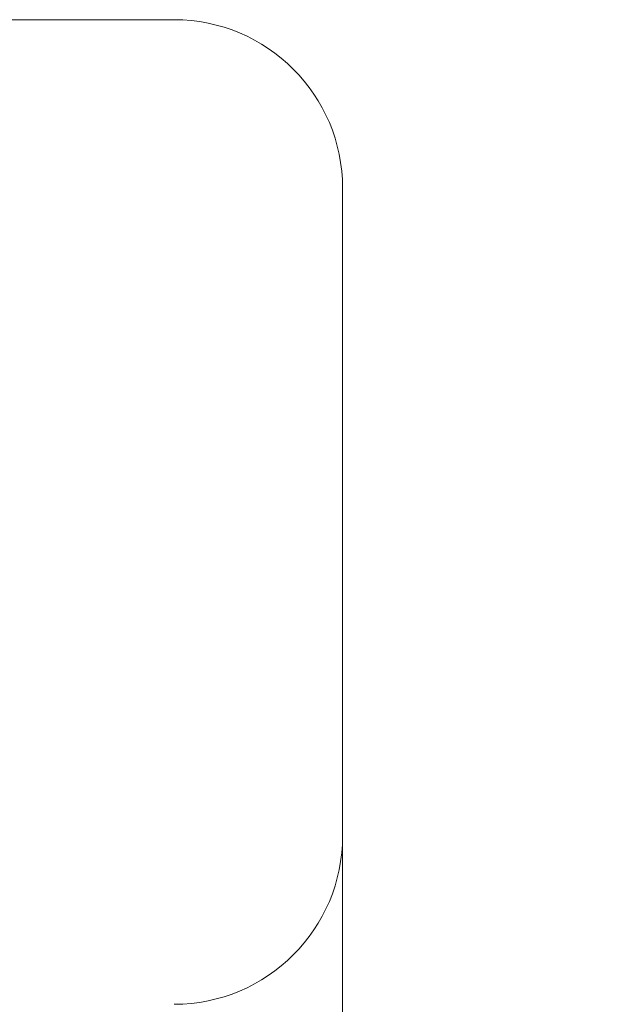
# Model space of a CAD drawing. Units: millimetres. Extents: x 260 to 344, y 87 to 320.
# Drawn here: x 311 to 329, y 110 to 139 of the extents above; entities that cross this region are included whole.
import ezdxf

# ---------------------------------------------------------------- set-up
doc = ezdxf.new("R2010")
doc.units = ezdxf.units.MM
doc.styles.add('SLDTEXTSTYLE0', font='TXT', dxfattribs={"width": 0.663})
doc.dimstyles.new('SLDDIMSTYLE0', dxfattribs={"dimtxt": 8.601025, "dimasz": 8, "dimexe": 0, "dimexo": 0.0625, "dimgap": 2.150256, "dimtad": 0, "dimlfac": 100, "dimrnd": 1e-09, "dimzin": 12, "dimdsep": 46, "dimtxsty": 'SLDTEXTSTYLE0', "dimsah": 1, "dimcen": 0.09, "dimadec": 0, "dimazin": 0, "dimtfac": 1, "dimtofl": 0, "dimtmove": 0, "dimatfit": 3, "dimfxl": 0, "dimfrac": 2, "dimtolj": 1, "dimtzin": 12, "dimarcsym": 0})

# ---------------------------------------------------------------- blocks, each defined once
blk = doc.blocks.new('*D3')
at = {"color": 7, "linetype": 'Continuous', "lineweight": 0}
for p, q in [((310.537, 129.13), (310.537, 98.885)), ((291.547, 118.72), (291.547, 98.885)), ((291.547, 99.885), (285.197, 99.885)), ((310.537, 99.885), (316.887, 99.885))]:
    blk.add_line(p, q, dxfattribs=at)
for points in [[(291.547, 99.885), (283.547, 101.385), (283.547, 98.385)], [(310.537, 99.885), (318.537, 98.385), (318.537, 101.385)]]:
    blk.add_solid(points, dxfattribs=at)
at = {"color": 7, "linetype": 'Continuous', "lineweight": 0, "insert": (288.342, 105.128), "char_height": 9.525, "attachment_point": 1, "style": 'SLDTEXTSTYLE0'}
blk.add_mtext('1915', dxfattribs=at)
blk = doc.blocks.new('*D6')
at = {"color": 7, "linetype": 'Continuous', "lineweight": 0}
for p, q in [((281.467, 115.22), (281.467, 93.22)), ((320.617, 115.22), (320.617, 93.22)), ((281.467, 94.22), (275.117, 94.22)), ((320.617, 94.22), (326.967, 94.22))]:
    blk.add_line(p, q, dxfattribs=at)
for points in [[(281.467, 94.22), (273.467, 95.72), (273.467, 92.72)], [(320.617, 94.22), (328.617, 92.72), (328.617, 95.72)]]:
    blk.add_solid(points, dxfattribs=at)
at = {"color": 7, "linetype": 'Continuous', "lineweight": 0, "insert": (288.342, 99.463), "char_height": 9.525, "attachment_point": 1, "style": 'SLDTEXTSTYLE0'}
blk.add_mtext('3915', dxfattribs=at)

msp = doc.modelspace()

# ---------------------------------------------------------------- linework, layer by layer
at = {"color": 7, "linetype": 'Continuous', "lineweight": 15}
for p, q in [((315.61672, 139.42026), (286.46672, 139.42026)), ((320.61672, 115.22026), (320.61672, 134.42026))]:
    msp.add_line(p, q, dxfattribs=at)
for centre, start, end in [((315.61672, 134.42026), 0, 90), ((315.61672, 115.22026), 270, 0)]:
    msp.add_arc(centre, 5, start, end, dxfattribs=at)

# ---------------------------------------------------------------- dimensions: what is measured, and where the dimension line sits
at = {"color": 7, "linetype": 'Continuous', "lineweight": 0}
for base, p1, p2, picture, middle in [((291.54672, 99.88523), (310.53672, 129.13026), (291.54672, 118.72026), '*D3', (301.04172, 99.88523)), ((320.61672, 94.22026), (281.46672, 115.22026), (320.61672, 115.22026), '*D6', (301.04172, 94.22026))]:
    dim = msp.add_linear_dim(base=base, p1=p1, p2=p2, angle=0, dimstyle='SLDDIMSTYLE0', dxfattribs=at)
    dim.commit()
    dim.dimension.update_dxf_attribs({"geometry": picture, "text_midpoint": middle, "dimtype": 160})

doc.saveas('drawing.dxf')
